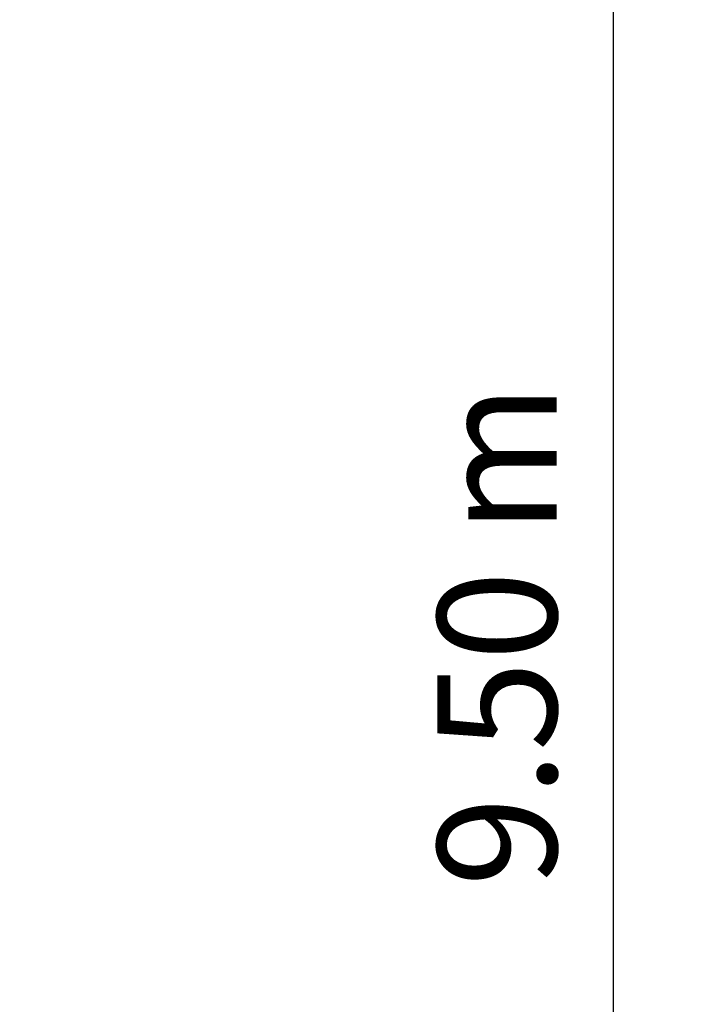
# Model space of a CAD drawing. Units: millimetres. Extents: x 1276 to 34186, y 356 to 27790.
# Drawn here: x 18223 to 19910, y 8731 to 11207 of the extents above; entities that cross this region are included whole.
import ezdxf

# ---------------------------------------------------------------- set-up
doc = ezdxf.new("R2010")
doc.units = ezdxf.units.MM
doc.layers.add('wymiary 100 strefy', color=5, linetype='Continuous')
doc.styles.get("Standard").update_dxf_attribs({"font": 'arial.ttf'})
doc.dimstyles.new('FK_rzuty 100_STREFY', dxfattribs={"dimscale": 100, "dimtxt": 4, "dimasz": 2.5, "dimexe": 1.25, "dimexo": 0.625, "dimgap": 1, "dimtad": 1, "dimdec": 1, "dimlfac": 0.001, "dimrnd": 0.01, "dimzin": 1, "dimdsep": 46, "dimtxsty": 'Standard', "dimblk": 'OBLIQUE', "dimcen": 2.5, "dimadec": 0, "dimazin": 0, "dimtfac": 1, "dimtdec": 1, "dimtmove": 0, "dimatfit": 3, "dimfxl": 1, "dimarcsym": 0})

# ---------------------------------------------------------------- blocks, each defined once
blk = doc.blocks.new('_Oblique')
at = {"color": 0, "linetype": 'ByBlock', "lineweight": -2}
blk.add_line((-0.5, -0.5), (0.5, 0.5), dxfattribs=at)
blk = doc.blocks.new('*D6')
at = {"layer": 'Defpoints', "color": 0, "transparency": 16777216}
for p in [(15708, 14419.6), (12223, 4898.6), (19716, 4898.6)]:
    blk.add_point(p, dxfattribs=at)
at = {"layer": 'wymiary 100 strefy', "color": 0, "lineweight": -2, "transparency": 16777216}
for p, q in [((15770.5, 14419.6), (19841, 14419.6)), ((19716, 14419.6), (19716, 4898.6)), ((12285.5, 4898.6), (19841, 4898.6))]:
    blk.add_line(p, q, dxfattribs=at)
at = {"layer": 'wymiary 100 strefy', "color": 0, "lineweight": -2, "transparency": 16777216, "xscale": 200, "yscale": 200, "zscale": 200}
for p, rotation in [((19716, 14419.6), 90), ((19716, 4898.6), 270)]:
    blk.add_blockref('_Oblique', p, dxfattribs=dict(at, rotation=rotation))
at = {"layer": 'wymiary 100 strefy', "color": 0, "transparency": 16777216, "insert": (19462.9, 9659.1), "char_height": 300, "attachment_point": 5, "rotation": 90}
blk.add_mtext('9.50 m', dxfattribs=at)

msp = doc.modelspace()

# ---------------------------------------------------------------- dimensions: what is measured, and where the dimension line sits
at = {"layer": 'wymiary 100 strefy'}
dim = msp.add_linear_dim(base=(19716.042, 4898.553), p1=(15707.972, 14419.553), p2=(12222.972, 4898.553), angle=90, dimstyle='FK_rzuty 100_STREFY', override={"dimtxt": 3, "dimasz": 2, "dimdec": 2, "dimrnd": 0.1, "dimpost": ' m'}, dxfattribs=at)
dim.commit()
dim.dimension.update_dxf_attribs({"geometry": '*D6', "text_midpoint": (19716.042, 9659.053), "dimtype": 160})

doc.saveas('drawing.dxf')
